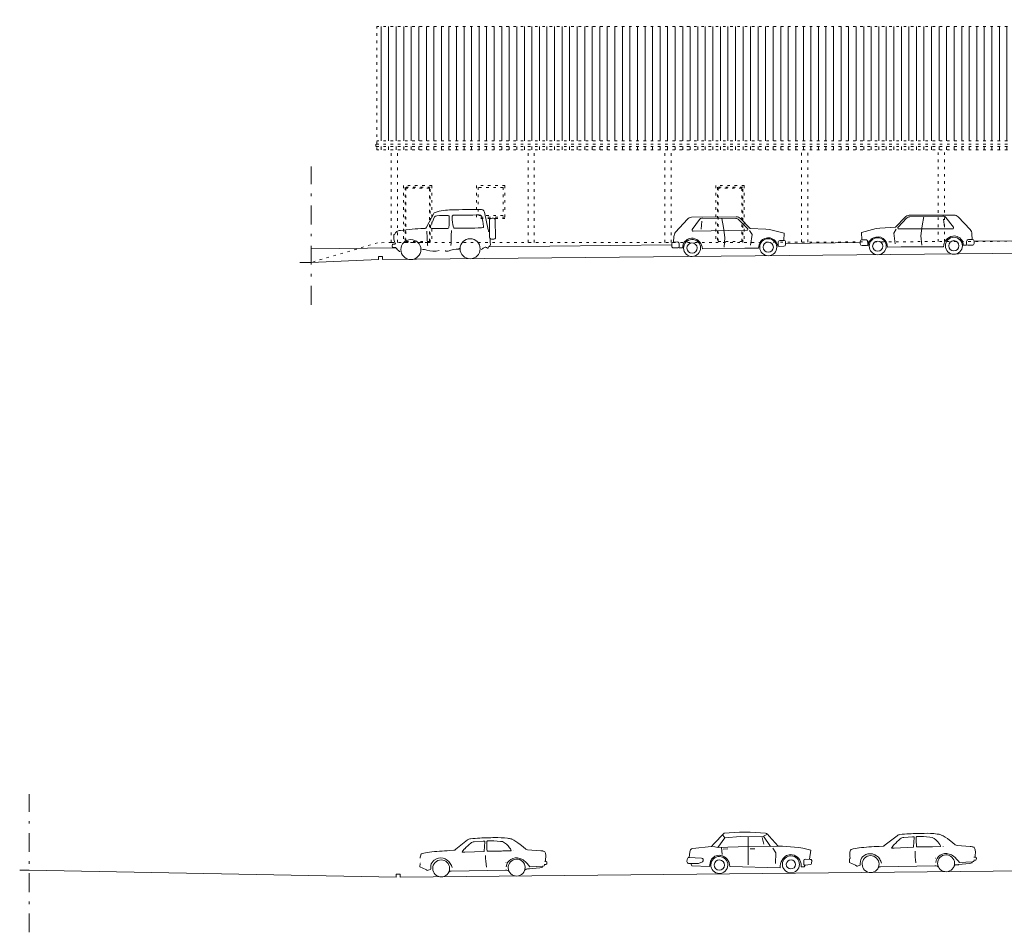
# Model space of a CAD drawing. Units: metres. Extents: x -996 to -581, y 89 to 790.
# Drawn here: x -964 to -925, y 102 to 139 of the extents above; entities that cross this region are included whole.
import ezdxf

# ---------------------------------------------------------------- set-up
doc = ezdxf.new("R2010")
doc.units = ezdxf.units.M
for name, pattern in [('AUSGEZOGEN', [2, 1, 1]), ('PUNKT_FEIN', [0.1875, 0, -0.1875]), ('STRICHPUNKT2', [0.5, 0.25, -0.125, 0, -0.125])]:
    doc.linetypes.add(name, pattern=pattern)
for name, color, linetype, lineweight in [('Ansicht 25', 7, 'AUSGEZOGEN', 18), ('Ansicht DM', 252, 'AUSGEZOGEN', 5), ('Ansicht Erweiterung', 10, 'AUSGEZOGEN', 20), ('Ansicht Grenzlinien', 2, 'STRICHPUNKT2', 13), ('Ansicht Staffage', 4, 'AUSGEZOGEN', 9)]:
    doc.layers.add(name, color=color, linetype=linetype, lineweight=lineweight)

# ---------------------------------------------------------------- blocks, each defined once
blk = doc.blocks.new('DM-Ansicht-Ost')
at = {"layer": 'Ansicht DM', "linetype": 'PUNKT_FEIN'}
h = blk.add_hatch(dxfattribs=at)
h.set_pattern_fill('MAUER', color=256, scale=3, angle=45, style=0)
h.set_pattern_definition([(90, (-440.55494, -51.04428), (-0.3, 3e-17), [])])
h.paths.add_polyline_path([(56.408, 247.557), (23.228, 247.557), (23.228, 243.007), (56.408, 243.007)])
h.paths.add_polyline_path([(56.408, 242.777), (23.228, 242.777), (23.228, 242.647), (56.408, 242.647)])
for p, q in [((56.728, 247.823), (56.338, 247.83)), ((56.338, 247.83), (56.338, 247.73)), ((56.338, 247.731), (56.352, 247.745)), ((56.358, 239.045), (56.358, 247.797)), ((56.678, 247.797), (56.358, 247.797)), ((56.678, 247.797), (56.708, 247.797)), ((56.678, 239.047), (56.678, 247.797)), ((56.708, 239.047), (56.708, 247.797)), ((56.727, 247.724), (56.713, 247.738)), ((56.728, 247.823), (56.728, 247.723)), ((56.358, 247.557), (23.228, 247.557)), ((23.228, 242.877), (23.228, 247.557)), ((56.358, 243.007), (23.228, 243.007)), ((56.358, 242.877), (23.178, 242.877)), ((23.178, 242.777), (23.178, 242.877)), ((56.358, 242.777), (23.178, 242.777)), ((23.228, 242.647), (23.228, 242.777)), ((56.358, 242.647), (23.228, 242.647)), ((23.798, 238.967), (23.798, 242.647)), ((24.048, 238.967), (24.048, 242.647)), ((29.238, 238.967), (29.238, 242.647)), ((29.488, 238.967), (29.488, 242.647)), ((34.678, 238.967), (34.678, 242.647)), ((34.928, 238.967), (34.928, 242.647)), ((40.118, 238.977), (40.118, 242.647)), ((40.368, 238.978), (40.368, 242.647)), ((45.558, 239), (45.558, 242.647)), ((45.808, 239.001), (45.808, 242.647)), ((50.998, 239.023), (50.998, 242.647)), ((51.248, 239.024), (51.248, 242.647)), ((24.278, 241.227), (24.278, 238.967)), ((25.413, 241.227), (24.278, 241.227)), ((25.348, 241.162), (24.343, 241.162)), ((24.343, 241.162), (24.343, 238.967)), ((25.313, 241.127), (24.378, 241.127)), ((24.378, 241.127), (24.378, 239.007)), ((25.313, 239.007), (25.313, 241.127)), ((25.348, 238.967), (25.348, 241.162)), ((25.413, 241.227), (25.413, 238.967)), ((28.318, 241.227), (27.183, 241.227)), ((27.183, 241.227), (27.183, 239.968)), ((27.253, 241.157), (27.253, 240.038)), ((28.248, 241.157), (27.253, 241.157)), ((28.248, 241.157), (28.248, 240.038)), ((28.318, 241.227), (28.318, 239.968)), ((36.708, 241.227), (36.708, 238.967)), ((37.843, 241.227), (36.708, 241.227)), ((37.778, 241.162), (36.773, 241.162)), ((36.773, 241.162), (36.773, 238.967)), ((37.743, 241.127), (36.808, 241.127)), ((36.808, 241.127), (36.808, 239.007)), ((37.743, 239.007), (37.743, 241.127)), ((37.778, 238.967), (37.778, 241.162)), ((37.843, 241.227), (37.843, 238.967)), ((28.318, 239.968), (27.183, 239.968)), ((28.318, 239.918), (27.183, 239.918)), ((28.248, 240.038), (27.253, 240.038)), ((23.798, 238.967), (23.248, 238.947)), ((23.798, 238.967), (36.708, 238.967)), ((24.278, 238.967), (25.413, 238.967)), ((24.378, 239.007), (25.313, 239.007)), ((36.708, 238.967), (37.843, 238.967)), ((36.808, 239.007), (37.743, 239.007)), ((37.843, 238.967), (56.708, 239.047)), ((37.843, 238.967), (56.708, 239.047)), ((58.833, 239.047), (56.708, 239.047)), ((23.248, 238.947), (20.608, 238.167)), ((20.608, 238.167), (20.157, 238.167))]:
    blk.add_line(p, q, dxfattribs=at)

msp = doc.modelspace()

# ---------------------------------------------------------------- linework, layer by layer
at = {"layer": 'Ansicht 25'}
for p, q in [((-945.074, 129.6608), (-937.7873, 129.7453)), ((-933.2629, 129.7978), (-930.2877, 129.8323)), ((-925.763, 129.8848), (-921.3467, 129.936)), ((-952.1384, 129.5789), (-948.7621, 129.618)), ((-949.3035, 129.2806), (-949.4535, 129.2806)), ((-949.4535, 129.2806), (-949.4535, 129.1606)), ((-949.3035, 129.1606), (-914.5035, 129.5106)), ((-949.3035, 129.1606), (-949.3035, 129.2806)), ((-952.1384, 129.0406), (-952.5897, 129.0406)), ((-949.4535, 129.1606), (-952.1384, 129.0406)), ((-963.3589, 104.8641), (-963.7338, 104.8641)), ((-948.7489, 104.5726), (-963.3589, 104.8641)), ((-948.5989, 104.6941), (-948.7489, 104.6941)), ((-948.7489, 104.6941), (-948.7489, 104.5726)), ((-948.5989, 104.5741), (-918.0289, 104.8841)), ((-948.5989, 104.5741), (-948.5989, 104.6941))]:
    msp.add_line(p, q, dxfattribs=at)
at = {"layer": 'Ansicht Grenzlinien', "ltscale": 3}
for p, q in [((-952.1384, 127.3592), (-952.1384, 132.8588)), ((-963.3589, 102.3845), (-963.3589, 107.8841))]:
    msp.add_line(p, q, dxfattribs=at)
at = {"layer": 'Ansicht Staffage'}
for p, q in [((-947.2595, 130.9965), (-947.4479, 130.6427)), ((-946.5254, 130.8368), (-946.5231, 130.886)), ((-945.2424, 131.0428), (-945.0895, 130.3364)), ((-937.0007, 130.8401), (-935.227, 130.8584)), ((-928.5057, 130.8482), (-928.8908, 130.4477)), ((-926.568, 130.9302), (-928.3418, 130.9186)), ((-928.3204, 130.8565), (-927.0012, 130.8813)), ((-927.7659, 130.8669), (-927.8257, 130.4973)), ((-926.9777, 130.8818), (-927.0012, 130.8813)), ((-925.9226, 130.3479), (-926.3988, 130.8574)), ((-947.5529, 130.4405), (-947.4479, 130.6427)), ((-945.0362, 130.0488), (-945.0449, 130.7138)), ((-944.8033, 130.0549), (-944.8153, 130.7174)), ((-937.6361, 130.2471), (-937.1686, 130.7645)), ((-936.9736, 130.3591), (-936.6827, 130.7522)), ((-936.5905, 130.6839), (-936.6164, 130.3629)), ((-936.5903, 130.7987), (-936.5667, 130.7986)), ((-935.2473, 130.796), (-936.5667, 130.7986)), ((-935.8019, 130.7971), (-935.7359, 130.4285)), ((-934.7746, 130.4002), (-935.1181, 130.7425)), ((-935.0619, 130.7908), (-934.6701, 130.3969)), ((-928.7863, 130.4528), (-928.4487, 130.8008)), ((-927.8257, 130.4973), (-927.8823, 130.1083)), ((-926.9755, 130.767), (-926.9442, 130.4465)), ((-926.587, 130.4488), (-926.8844, 130.8369)), ((-947.6533, 130.3989), (-947.6049, 130.4004)), ((-947.5345, 130.2849), (-947.5139, 129.7565)), ((-946.5647, 130.109), (-946.5522, 130.3077)), ((-946.3928, 130.4027), (-946.4427, 130.4058)), ((-945.3666, 130.423), (-945.3125, 130.4284)), ((-945.0824, 130.2794), (-945.0398, 130.2801)), ((-937.707, 130.0736), (-937.7158, 129.8561)), ((-934.8062, 130.3218), (-936.936, 130.2859)), ((-935.7359, 130.4285), (-935.6727, 130.0406)), ((-934.6965, 130.3139), (-934.5973, 130.1536)), ((-934.6701, 130.3969), (-934.0479, 130.369)), ((-934.5973, 130.1536), (-934.6524, 129.7355)), ((-934.0479, 130.369), (-933.8973, 130.3592)), ((-933.8973, 130.3592), (-933.3164, 130.2103)), ((-933.3164, 130.2103), (-933.3263, 129.9206)), ((-929.6629, 130.397), (-930.2411, 130.2384)), ((-930.2411, 130.2384), (-930.2264, 129.9488)), ((-929.5124, 130.4093), (-929.6629, 130.397)), ((-928.8908, 130.4477), (-929.5124, 130.4093)), ((-928.863, 130.3651), (-928.9595, 130.2032)), ((-928.9595, 130.2032), (-928.8973, 129.7861)), ((-928.7534, 130.375), (-926.6234, 130.375)), ((-927.8823, 130.1083), (-927.8415, 129.7247)), ((-925.8489, 130.1756), (-925.8365, 129.9584)), ((-948.8833, 129.7719), (-948.8, 129.776)), ((-948.7926, 129.7806), (-948.8, 129.776)), ((-947.5139, 129.7565), (-947.5071, 129.7281)), ((-947.5071, 129.7281), (-947.4976, 129.6999)), ((-945.0159, 129.8064), (-945.0188, 129.994)), ((-937.7864, 129.6919), (-937.788, 129.7861)), ((-937.7203, 129.8561), (-937.5645, 129.8587)), ((-937.4905, 129.674), (-937.4921, 129.7722)), ((-935.6727, 130.0406), (-935.7071, 129.6563)), ((-933.5713, 129.6863), (-933.5598, 129.6865)), ((-933.5598, 129.6865), (-933.5483, 129.6867)), ((-933.5574, 129.7289), (-933.559, 129.8271)), ((-933.3299, 129.6868), (-933.5107, 129.6838)), ((-933.3338, 129.9186), (-933.4897, 129.916)), ((-933.2622, 129.7568), (-933.2638, 129.8509)), ((-930.2877, 129.784), (-930.2877, 129.8781)), ((-930.2189, 129.947), (-930.063, 129.947)), ((-930.2189, 129.7151), (-930.038, 129.7151)), ((-929.989, 129.7187), (-930.0005, 129.7187)), ((-929.9921, 129.7611), (-929.9921, 129.8593)), ((-929.9775, 129.7187), (-929.989, 129.7187)), ((-926.0575, 129.7265), (-926.1917, 129.7265)), ((-926.0586, 129.7724), (-926.0586, 129.8706)), ((-925.8319, 129.7265), (-926.0127, 129.7265)), ((-925.8319, 129.9584), (-925.9878, 129.9584)), ((-925.763, 129.7954), (-925.763, 129.8895)), ((-948.8991, 129.6396), (-948.8929, 129.6356)), ((-948.8929, 129.6356), (-948.8848, 129.6328)), ((-948.8848, 129.6328), (-948.8012, 129.6341)), ((-946.7925, 129.5165), (-946.7921, 129.4935)), ((-946.7921, 129.4935), (-946.692, 129.4951)), ((-945.1204, 129.615), (-945.1563, 129.6403)), ((-937.7164, 129.6243), (-937.5356, 129.6273)), ((-937.4908, 129.6281), (-937.3566, 129.6303)), ((-936.5701, 129.5813), (-934.8834, 129.6097)), ((-934.8834, 129.6097), (-934.3361, 129.6108)), ((-928.6642, 129.6642), (-929.2115, 129.6561)), ((-926.9774, 129.6642), (-928.6642, 129.6642)), ((-936.1243, 105.8924), (-935.7077, 106.3281)), ((-935.6735, 106.1459), (-935.7619, 106.2539)), ((-935.7079, 106.3279), (-935.7077, 106.3281)), ((-935.0615, 106.2025), (-935.6735, 106.1459)), ((-934.1364, 106.2168), (-935.0615, 106.2025)), ((-934.7562, 106.1663), (-934.7555, 105.7965)), ((-933.9824, 106.2904), (-934.1364, 106.2168)), ((-933.8605, 105.8025), (-934.1364, 106.2168)), ((-933.9824, 106.2904), (-933.9162, 106.216)), ((-933.553, 105.8083), (-933.9162, 106.216)), ((-928.828, 106.2282), (-929.3003, 105.8603)), ((-928.2099, 106.1814), (-928.5624, 106.158)), ((-928.142, 106.1522), (-928.1421, 106.1676)), ((-927.4333, 106.1642), (-927.52, 106.1743)), ((-927.0655, 106.2481), (-927.0565, 106.2543)), ((-945.9145, 106.0586), (-946.3868, 105.6906)), ((-945.2963, 106.0117), (-945.6489, 105.9883)), ((-945.2522, 105.62), (-945.2285, 105.9825)), ((-945.2285, 105.9825), (-945.2286, 105.998)), ((-944.5198, 105.9945), (-944.6065, 106.0047)), ((-944.152, 106.0784), (-944.143, 106.0846)), ((-943.8277, 105.8849), (-943.7028, 105.7881)), ((-943.7028, 105.7881), (-943.5968, 105.6983)), ((-936.9547, 105.7138), (-936.2287, 105.7984)), ((-936.2009, 105.8123), (-936.1243, 105.8924)), ((-936.2008, 105.8123), (-935.9589, 105.7648)), ((-935.6735, 106.1459), (-935.9589, 105.7648)), ((-935.9589, 105.7648), (-934.7555, 105.7965)), ((-934.7555, 105.7965), (-933.553, 105.8083)), ((-934.7555, 105.7965), (-934.7477, 105.0678)), ((-934.1876, 106.1528), (-934.1204, 105.8941)), ((-929.5406, 105.8035), (-929.3705, 105.818)), ((-929.3003, 105.8603), (-929.336, 105.8293)), ((-928.1667, 105.773), (-928.9356, 105.7398)), ((-928.1657, 105.7896), (-928.1667, 105.773)), ((-928.1657, 105.7896), (-928.142, 106.1522)), ((-927.4761, 105.787), (-928.0511, 105.7837)), ((-927.4761, 105.787), (-927.4195, 105.7926)), ((-927.1024, 105.7948), (-927.4195, 105.7926)), ((-926.9882, 105.8096), (-926.9872, 105.805)), ((-926.7412, 106.0546), (-926.6163, 105.9578)), ((-926.6163, 105.9578), (-926.5103, 105.868)), ((-926.4395, 105.8415), (-925.9135, 105.8013)), ((-946.6271, 105.6338), (-946.4569, 105.6484)), ((-946.3868, 105.6906), (-946.4225, 105.6596)), ((-946.0221, 105.5701), (-946.1348, 105.5698)), ((-945.2532, 105.6033), (-946.0221, 105.5701)), ((-945.2522, 105.62), (-945.2532, 105.6033)), ((-944.5626, 105.6173), (-945.1376, 105.614)), ((-944.5626, 105.6173), (-944.506, 105.6229)), ((-944.1889, 105.6252), (-944.506, 105.6229)), ((-944.0747, 105.6399), (-944.0737, 105.6353)), ((-943.526, 105.6719), (-943, 105.6316)), ((-942.8116, 105.247), (-942.7981, 105.4372)), ((-937.0761, 105.5869), (-937.0922, 105.362)), ((-935.7883, 105.4836), (-935.8051, 105.7547)), ((-935.5565, 105.7032), (-935.7429, 105.6962)), ((-934.4823, 105.7072), (-934.6687, 105.7001)), ((-933.7688, 105.7351), (-933.6486, 105.5501)), ((-933.6486, 105.5501), (-933.6607, 105.1256)), ((-932.3116, 105.3018), (-932.2603, 105.6589)), ((-928.9356, 105.7398), (-929.0483, 105.7395)), ((-925.7272, 105.3896), (-925.7308, 105.3782)), ((-925.7251, 105.4167), (-925.7272, 105.3896)), ((-925.7251, 105.4167), (-925.7116, 105.6069)), ((-947.8049, 105.125), (-947.811, 104.9969)), ((-947.5711, 104.8838), (-947.811, 104.9969)), ((-947.7876, 105.1465), (-947.7905, 105.1443)), ((-947.7833, 105.1569), (-947.7835, 105.1579)), ((-947.3757, 104.9418), (-947.3738, 105.0398)), ((-944.3815, 105.1662), (-944.3937, 105.1649)), ((-943.4318, 104.991), (-942.9273, 105.0221)), ((-942.8677, 105.0359), (-942.9219, 105.0203)), ((-942.8029, 105.083), (-942.8619, 105.0824)), ((-942.8486, 105.074), (-942.8489, 105.0825)), ((-942.8137, 105.2199), (-942.8173, 105.2085)), ((-942.8116, 105.247), (-942.8137, 105.2199)), ((-937.1866, 105.1998), (-937.1811, 105.2871)), ((-937.1485, 105.3407), (-937.1811, 105.2871)), ((-937.1195, 105.1266), (-936.7757, 105.1187)), ((-937.1074, 105.3627), (-936.6029, 105.3414)), ((-937.0266, 105.1245), (-936.9857, 105.0359)), ((-936.9857, 105.0359), (-936.2951, 104.9971)), ((-936.7275, 105.1281), (-936.5736, 105.1947)), ((-936.5356, 105.2797), (-936.5405, 105.2943)), ((-936.2951, 104.9971), (-936.2491, 105.2057)), ((-933.4788, 104.9448), (-935.4858, 105.0078)), ((-932.6386, 105.0342), (-932.6396, 104.9969)), ((-932.6396, 104.9969), (-932.5203, 104.9937)), ((-932.5329, 105.2462), (-932.5367, 105.1056)), ((-932.5203, 104.9937), (-932.4799, 105.0544)), ((-932.4863, 105.0587), (-932.2676, 105.0803)), ((-932.4858, 105.2908), (-932.2792, 105.2853)), ((-932.2658, 105.2849), (-932.2792, 105.2853)), ((-932.2262, 105.1239), (-932.2212, 105.237)), ((-930.7184, 105.2947), (-930.7245, 105.1665)), ((-930.4846, 105.0535), (-930.7245, 105.1665)), ((-930.7011, 105.3162), (-930.704, 105.314)), ((-930.6968, 105.3266), (-930.697, 105.3276)), ((-930.4426, 105.0266), (-930.4457, 105.029)), ((-930.3041, 105.0507), (-930.4009, 105.0223)), ((-930.2892, 105.1115), (-930.2873, 105.2095)), ((-929.5399, 104.9924), (-929.5729, 104.9539)), ((-927.3171, 105.0325), (-929.485, 104.9877)), ((-927.295, 105.3358), (-927.3072, 105.3346)), ((-926.5521, 105.0363), (-926.5355, 105.0375)), ((-926.382, 105.0781), (-925.9484, 105.1198)), ((-926.3453, 105.1606), (-925.8408, 105.1918)), ((-925.7812, 105.2056), (-925.8354, 105.19)), ((-925.7164, 105.2527), (-925.7754, 105.2521)), ((-925.7621, 105.2437), (-925.7624, 105.2522)), ((-947.5291, 104.857), (-947.5322, 104.8593)), ((-947.3906, 104.881), (-947.4874, 104.8526)), ((-946.6264, 104.8227), (-946.6594, 104.7843)), ((-944.4036, 104.8628), (-946.5715, 104.818)), ((-944.2768, 104.817), (-944.2667, 104.8134)), ((-943.6386, 104.8666), (-943.622, 104.8679)), ((-943.4685, 104.9084), (-943.0349, 104.9501)), ((-927.1903, 104.9867), (-927.1802, 104.983))]:
    msp.add_line(p, q, dxfattribs=at)
for centre in [(-948.169, 129.5552), (-945.8131, 129.5878)]:
    msp.add_circle(centre, 0.3991, dxfattribs=at)
for centre, radius, start, end in [((-940.0333, 127.4177), 7.9697, 154.46786, 157.08404), ((-947.1918, 130.9559), 0.0788, 100.83718, 149.05957), ((-947.1374, 130.7968), 0.1036, 89.63983, 147.32581), ((-946.634, 129.2922), 1.8329, 97.73298, 108.20505), ((-946.8567, 127.867), 3.0464, 87.67176, 95.27448), ((-946.5925, 129.3824), 1.75, 88.40636, 99.4768), ((-946.7201, 130.5199), 0.3911, 84.68791, 91.88224), ((-946.6885, 130.8635), 0.0461, 350.00853, 84.36497), ((-950.078, 130.7701), 3.436, 354.42195, 1.42347), ((-945.6604, 112.1792), 18.973, 89.24416, 92.66886), ((-946.4802, 130.877), 0.0438, 69.07465, 168.10383), ((-945.4946, 95.4968), 35.4345, 89.93014, 91.56868), ((-945.4389, 130.854), 0.0782, 16.85584, 99.18312), ((-945.3787, 131.0151), 0.1391, 11.49783, 103.05001), ((-947.2367, 130.2801), 1.9654, 5.82218, 17.67028), ((-935.2246, 130.629), 0.2295, 44.84818, 90.59158), ((-928.3403, 130.6891), 0.2295, 90.37375, 136.11715), ((-928.3169, 130.6729), 0.1836, 91.07889, 135.85877), ((-926.9755, 130.767), 0.1148, 37.46879, 91.07767), ((-926.5665, 130.7007), 0.2295, 43.06434, 90.37375), ((-947.2424, 130.4538), 0.1477, 152.97782, 193.72716), ((-944.9633, 130.8298), 1.5621, 179.74417, 194.21622), ((-945.3088, 130.4611), 0.0329, 263.38247, 33.82731), ((-936.9983, 130.6107), 0.2295, 90.59158, 137.90099), ((-936.5905, 130.6839), 0.1148, 89.88766, 143.49654), ((-935.2477, 130.6124), 0.1836, 45.10656, 89.88644), ((-928.7534, 130.4209), 0.0459, 135.8573, 270), ((-948.2293, 130.0595), 0.6251, 172.41848, 200.61721), ((-948.8251, 130.1375), 0.0243, 92.99026, 169.36653), ((-948.8347, 130.1988), 0.0379, 282.69013, 351.76277), ((-948.6292, 130.1209), 0.1829, 136.27202, 156.65296), ((-948.5712, 130.0271), 0.2909, 93.07716, 130.81275), ((-946.6576, 113.5461), 16.8821, 93.38095, 96.56172), ((-947.6086, 130.459), 0.0586, 273.60822, 341.64226), ((-947.3072, 130.4942), 0.109, 223.81445, 252.17252), ((-947.1516, 142.9949), 12.6059, 269.14106, 272.0429), ((-946.7033, 130.4425), 0.0455, 271.38748, 351.93907), ((-950.1467, 130.0205), 3.5831, 355.13858, 1.41538), ((-946.4326, 130.4498), 0.0452, 184.63544, 257.03509), ((-946.1895, 146.1094), 15.708, 269.25854, 273.00301), ((-946.1705, 130.1735), 1.0932, 5.55917, 8.57185), ((-937.4318, 130.0624), 0.2754, 137.90103, 177.68439), ((-936.9367, 130.3318), 0.0459, 143.49246, 270.96533), ((-934.807, 130.3677), 0.0459, 270.96533, 45.10803), ((-929.5893, 129.6989), 0.3657, 36.66971, 103.92041), ((-926.5322, 129.6543), 0.4452, 100.03027, 178.7309), ((-926.6234, 130.4209), 0.0459, 270, 37.47287), ((-926.1239, 130.1598), 0.2754, 3.28094, 43.0643), ((-948.6884, 129.703), 0.22, 165.34, 196.72859), ((-948.8823, 129.7519), 0.02, 92.68736, 165.82942), ((-948.0786, 130.2199), 0.8283, 207.34208, 210.64215), ((-948.7973, 129.7896), 0.0102, 297.85326, 53.2542), ((-944.8941, 129.5407), 0.2163, 126.50872, 156.32109), ((-945.0595, 129.7635), 0.0611, 306.88646, 44.55874), ((-937.7192, 129.7872), 0.0689, 90.96533, 180.96532), ((-937.7176, 129.6931), 0.0689, 180.96532, 270.96533), ((-937.5738, 129.7774), 0.0819, 356.35999, 83.4328), ((-937.5364, 129.6732), 0.0459, 270.96533, 0.96531), ((-936.3854, 129.5594), 0.9738, 167.23141, 175.82198), ((-936.9828, 129.6172), 0.3388, 0.96531, 0.9653), ((-936.9828, 129.6172), 0.2033, 0.96532, 0.9653), ((-937.015, 129.5639), 0.4452, 2.23443, 80.93506), ((-933.8106, 129.594), 0.5258, 147.90395, 178.17269), ((-933.952, 129.6504), 0.3388, 0.96531, 0.9653), ((-933.959, 129.66), 0.3657, 77.04492, 144.29562), ((-933.952, 129.6504), 0.2033, 0.96532, 0.9653), ((-933.9492, 129.6428), 0.3804, 6.56459, 79.06811), ((-933.4776, 129.835), 0.0819, 98.49768, 185.56945), ((-933.5115, 129.7296), 0.0459, 180.96532, 270.96531), ((-933.3326, 129.8498), 0.0689, 0.96529, 90.96532), ((-933.3311, 129.7556), 0.0689, 270.96531, 0.96527), ((-930.2189, 129.8781), 0.0689, 90.00001, 180.00004), ((-930.2189, 129.784), 0.0689, 180.00006, 270.00002), ((-930.0737, 129.8658), 0.0819, 355.39588, 82.46765), ((-930.038, 129.7611), 0.0459, 270.00002, 0.00001), ((-929.5989, 129.6816), 0.3804, 101.89722, 174.40074), ((-929.5962, 129.6892), 0.3388, 180.00003, 180.00002), ((-929.5962, 129.6892), 0.2033, 180.00003, 180.00001), ((-929.7367, 129.6305), 0.5258, 2.79264, 33.06138), ((-926.5653, 129.7071), 0.3388, 180.00003, 180.00002), ((-926.5653, 129.7071), 0.2033, 180.00003, 180.00001), ((-927.1616, 129.6392), 0.9738, 5.14335, 13.73392), ((-925.977, 129.8772), 0.0819, 97.53253, 184.60534), ((-926.0127, 129.7724), 0.0459, 180.00002, 270), ((-925.8319, 129.8895), 0.0689, 0.00001, 90), ((-925.8319, 129.7954), 0.0689, 270, 0.00001), ((-948.797, 129.5873), 0.047, 47.68592, 95.09114), ((-948.1572, 130.1208), 0.7865, 219.3548, 234.11396), ((-948.6108, 129.4872), 0.00831, 206.19136, 18.08782), ((-947.7689, 128.8666), 0.7034, 70.23684, 86.86284), ((-947.2616, 130.4784), 0.9874, 254.16633, 282.43739), ((-946.2857, 128.4463), 1.1248, 88.26038, 111.17485), ((-945.8131, 129.5878), 0.4388, 177.48014, 182.25548), ((-945.8004, 130.2871), 0.8488, 300.01712, 309.09174), ((-945.1996, 129.5333), 0.1154, 67.95101, 124.59345), ((-945.1123, 129.6347), 0.0213, 247.54796, 340.47197), ((-935.6581, 106.2803), 0.0689, 136.06373, 136.2861), ((-934.0681, 106.2141), 0.1148, 41.69496, 84.59745), ((-928.6713, 105.9992), 0.2775, 97.99047, 124.37373), ((-928.0879, 101.0092), 5.3014, 92.6995, 96.73827), ((-927.6541, 93.2777), 13.0449, 90.42014, 93.00343), ((-928.1072, 104.0422), 2.1417, 91.46633, 92.74798), ((-928.1589, 106.1666), 0.0169, 3.61033, 100.49144), ((-923.4821, 106.1088), 4.5805, 179.1967, 184.06982), ((-928.0393, 106.1675), 0.0235, 85.41704, 166.45368), ((-927.8967, 102.5065), 3.6871, 84.13552, 92.18743), ((-927.6416, 103.3358), 2.9885, 82.142, 92.07454), ((-927.7821, 105.4921), 0.7573, 34.4113, 62.57129), ((-927.2762, 105.6404), 0.6572, 72.74297, 86.22869), ((-928.373, 103.8325), 2.7569, 53.70931, 62.0596), ((-934.989, 93.872), 16.1869, 131.82628, 133.00188), ((-945.7578, 105.8295), 0.2775, 97.99047, 124.37373), ((-945.1744, 100.8395), 5.3014, 92.6995, 96.73827), ((-945.645, 105.7843), 0.204, 91.09256, 132.802), ((-944.7406, 93.1081), 13.0449, 90.42014, 93.00343), ((-945.1937, 103.8725), 2.1417, 91.46633, 92.74798), ((-945.2454, 105.9969), 0.0169, 3.61033, 100.49144), ((-940.5686, 105.9391), 4.5805, 179.1967, 184.06982), ((-945.1258, 105.9978), 0.0235, 85.41704, 166.45368), ((-944.9832, 102.3369), 3.6871, 84.13552, 92.18743), ((-944.728, 103.1661), 2.9885, 82.142, 92.07454), ((-944.8686, 105.3224), 0.7573, 34.4113, 62.57129), ((-944.3627, 105.4708), 0.6572, 72.74297, 86.22869), ((-945.4595, 103.6628), 2.7569, 53.70931, 62.0596), ((-936.234, 105.844), 0.0459, 276.64518, 316.28872), ((-929.1661, 94.9241), 10.8858, 91.97189, 96.2257), ((-929.3772, 105.897), 0.0792, 274.8606, 301.29584), ((-928.5102, 105.443), 0.6144, 134.87979, 151.1403), ((-917.9025, 94.0417), 16.1869, 131.82628, 133.00188), ((-928.5585, 105.954), 0.204, 91.09256, 132.802), ((-927.4589, 105.6809), 0.3849, 21.77574, 38.41834), ((-927.1452, 105.8105), 0.0456, 339.89556, 16.70987), ((-926.4395, 105.9495), 0.1079, 229.0396, 270.01573), ((-926.2238, 103.4012), 2.4201, 80.80826, 82.63441), ((-925.8392, 105.6722), 0.1172, 57.9664, 89.02367), ((-925.8133, 105.7095), 0.0719, 21.37806, 59.75357), ((-947.1764, 105.2949), 0.6224, 162.07071, 176.69537), ((-947.7261, 105.4624), 0.0488, 102.35898, 150.34294), ((-947.1052, 103.327), 2.2725, 98.09552, 106.13044), ((-946.2526, 94.7544), 10.8858, 91.97189, 96.2257), ((-946.4637, 105.7273), 0.0792, 274.8606, 301.29584), ((-945.5967, 105.2733), 0.6144, 134.87979, 151.1403), ((-943.4482, 105.3381), 1.7497, 176.54626, 191.86124), ((-944.5454, 105.5112), 0.3849, 21.77574, 38.41834), ((-944.2317, 105.6408), 0.0456, 339.89556, 16.70987), ((-943.526, 105.7798), 0.1079, 229.0396, 270.01573), ((-943.3103, 103.2315), 2.4201, 80.80826, 82.63441), ((-942.9257, 105.5025), 0.1172, 57.9664, 89.02367), ((-942.8998, 105.5398), 0.0719, 21.37806, 59.75357), ((-943.0689, 105.4333), 0.2708, 0.83442, 29.33665), ((-936.9388, 105.5771), 0.1377, 96.6437, 175.9109), ((-935.931, 105.0099), 0.4452, 359.73387, 78.43465), ((-933.0838, 105.0363), 0.4452, 359.73384, 78.43423), ((-930.0899, 105.4646), 0.6224, 162.07071, 192.71755), ((-930.6396, 105.6321), 0.0488, 102.35898, 150.34294), ((-930.0187, 103.4967), 2.2725, 98.09552, 106.13044), ((-929.9577, 105.1593), 0.3334, 125.31455, 171.35029), ((-929.8781, 105.0979), 0.337, 146.91992, 146.9199), ((-929.8957, 105.0673), 0.4444, 31.19271, 124.84444), ((-926.3617, 105.5078), 1.7497, 176.54626, 191.86124), ((-926.8751, 105.1306), 0.337, 181.91992, 181.91991), ((-926.8263, 105.1352), 0.3694, 49.27578, 78.03393), ((-927.8357, 103.9956), 1.8918, 38.01468, 48.62423), ((-925.9824, 105.603), 0.2708, 0.83442, 29.33665), ((-947.7938, 105.1551), 0.0106, 305.85871, 305.86702), ((-947.0441, 104.9896), 0.3334, 125.31455, 171.35029), ((-946.9646, 104.9283), 0.337, 146.91992, 146.9199), ((-946.9821, 104.8976), 0.4444, 31.19271, 124.84444), ((-947.2497, 104.7284), 0.7609, 17.89006, 31.65413), ((-943.9616, 104.9609), 0.337, 181.91992, 181.91991), ((-943.9128, 104.9655), 0.3694, 49.27578, 78.03393), ((-944.9222, 103.8259), 1.8918, 38.01468, 48.62423), ((-942.9789, 105.0096), 0.058, 325.0471, 10.6439), ((-942.8847, 105.0683), 0.0365, 297.71819, 8.65006), ((-942.8554, 104.7941), 0.4156, 79.9052, 90.34295), ((-942.8069, 105.1332), 0.0504, 274.54319, 337.4349), ((-942.813, 105.1579), 0.0546, 4.30468, 56.0577), ((-943.0366, 105.1485), 0.2784, 352.86188, 2.79824), ((-937.1179, 105.1955), 0.0689, 176.42109, 268.6793), ((-937.1093, 105.3168), 0.0459, 87.58219, 148.65371), ((-936.773, 105.2334), 0.1148, 268.67637, 293.40676), ((-936.6058, 105.2726), 0.0689, 18.41492, 87.58053), ((-936.6009, 105.2579), 0.0689, 293.40264, 18.41377), ((-935.8966, 105.0617), 0.2033, 358.46475, 358.46473), ((-932.936, 104.9692), 0.5433, 147.54338, 182.57247), ((-933.0493, 105.0881), 0.183, 358.46479, 358.46477), ((-932.4908, 105.1044), 0.0459, 178.46477, 275.64164), ((-932.487, 105.245), 0.0459, 88.46475, 178.46474), ((-932.2721, 105.126), 0.0459, 275.6439, 357.43707), ((-932.267, 105.2391), 0.0459, 357.43892, 88.46475), ((-930.6978, 105.2943), 0.0207, 107.46615, 178.68551), ((-930.7073, 105.3248), 0.0106, 305.85871, 9.52088), ((-930.6017, 104.8243), 0.2573, 52.68889, 62.94932), ((-930.4173, 105.0673), 0.0479, 238.02815, 289.99701), ((-930.3092, 105.0618), 0.0123, 294.62673, 343.398), ((-930.0772, 105.0513), 0.2204, 164.13623, 178.16216), ((-929.5012, 105.1202), 0.1335, 253.17139, 276.99037), ((-930.1632, 104.8981), 0.7609, 17.89006, 31.65413), ((-927.2952, 104.8622), 0.1717, 62.73843, 97.31964), ((-927.2874, 104.9222), 0.1166, 33.57529, 52.56544), ((-926.5002, 105.0311), 0.0359, 110.93514, 169.7023), ((-926.3934, 104.4529), 0.6234, 87.36663, 101.0669), ((-926.0887, 105.8898), 0.7827, 280.32809, 288.15068), ((-925.8924, 105.1793), 0.058, 325.0471, 10.6439), ((-925.7982, 105.2379), 0.0365, 297.71819, 8.65006), ((-925.7689, 104.9638), 0.4156, 79.9052, 90.34295), ((-925.7204, 105.3029), 0.0504, 274.54319, 337.4349), ((-925.7265, 105.3276), 0.0546, 4.30468, 56.0577), ((-925.9501, 105.3181), 0.2784, 352.86188, 2.79824), ((-947.6881, 104.6546), 0.2573, 52.68889, 62.94932), ((-947.5038, 104.8976), 0.0479, 238.02815, 289.99701), ((-947.3957, 104.8922), 0.0123, 294.62673, 343.398), ((-947.1637, 104.8816), 0.2204, 164.13623, 178.16216), ((-946.5877, 104.9506), 0.1335, 253.17139, 276.99037), ((-944.3817, 104.6925), 0.1717, 62.73843, 97.31964), ((-944.3739, 104.7525), 0.1166, 33.57529, 52.56544), ((-943.5867, 104.8615), 0.0359, 110.93514, 169.7023), ((-943.4799, 104.2832), 0.6234, 87.36663, 101.0669), ((-943.1752, 105.7201), 0.7827, 280.32809, 288.15068)]:
    msp.add_arc(centre, radius, start, end, dxfattribs=at)
for centre, major_axis, ratio, start_param, end_param in [((-944.9603, 130.7273), (0.0859, 0.0013), 0.9090909, 2.2825432, 3.2986574), ((-944.9277, 130.5835), (0.2399, 0.0038), 0.9090909, 1.5721562, 1.9392747), ((-944.9284, 130.5835), (0.2399, 0.0038), 0.9090909, 1.2023183, 1.5694368), ((-944.9003, 130.7283), (0.0859, 0.0013), 0.9090909, 6.1261206, 7.1422348), ((-926.5558, 129.6674), (0, 0.429), 0.9, 5.2052821, 6.4135697), ((-944.9508, 130.0415), (-0.0858, -0.0031), 0.9090909, 6.1499097, 7.1422348), ((-944.9215, 130.1852), (-0.2399, -0.0038), 0.9090909, 1.2022886, 1.5694448), ((-944.9222, 130.1851), (-0.2399, -0.0038), 0.9090909, 1.5721563, 1.9392748), ((-944.8896, 130.0413), (-0.0859, -0.0013), 0.9090909, 2.2825434, 3.2986577), ((-936.9916, 129.5774), (-0.0072, 0.4289), 0.9, 6.1528009, 7.3610885), ((-934.8814, 97.6184), (2.1955, -8.4688), 0.9999997, 2.793731, 2.9825258), ((-933.4956, 100.6377), (3.1344, -4.1127), 0.9999999, 2.2491329, 2.5014595), ((-935.9071, 105.0224), (0.0115, 0.4288), 0.9, 6.1528126, 7.3610998), ((-935.8966, 105.0617), (0.3118, 0.1326), 0.9999996, 5.8543679, 12.1375529), ((-933.0599, 105.0487), (0.0115, 0.4288), 0.9, 6.1528085, 7.3610945), ((-933.0493, 105.0881), (0.3118, 0.1326), 0.9999996, 5.8543679, 12.1375529), ((-926.8835, 105.1306), (0.4072, 0.0136), 0.95, 1.204179, 3.0253333), ((-943.97, 104.9609), (0.4072, 0.0136), 0.95, 1.204179, 3.0253333), ((-935.3023, 104.9779), (0.7068, 0.6699), 0.9999998, 2.1164997, 2.1468994)]:
    msp.add_ellipse(centre, major_axis=major_axis, ratio=ratio, start_param=start_param, end_param=end_param, dxfattribs=at)

# ---------------------------------------------------------------- block references
at = {"layer": 'Ansicht Erweiterung', "color": 7, "linetype": 'AUSGEZOGEN'}
msp.add_blockref('DM-Ansicht-Ost', (-972.7463, -109.1262), dxfattribs=at)

doc.saveas('drawing.dxf')
